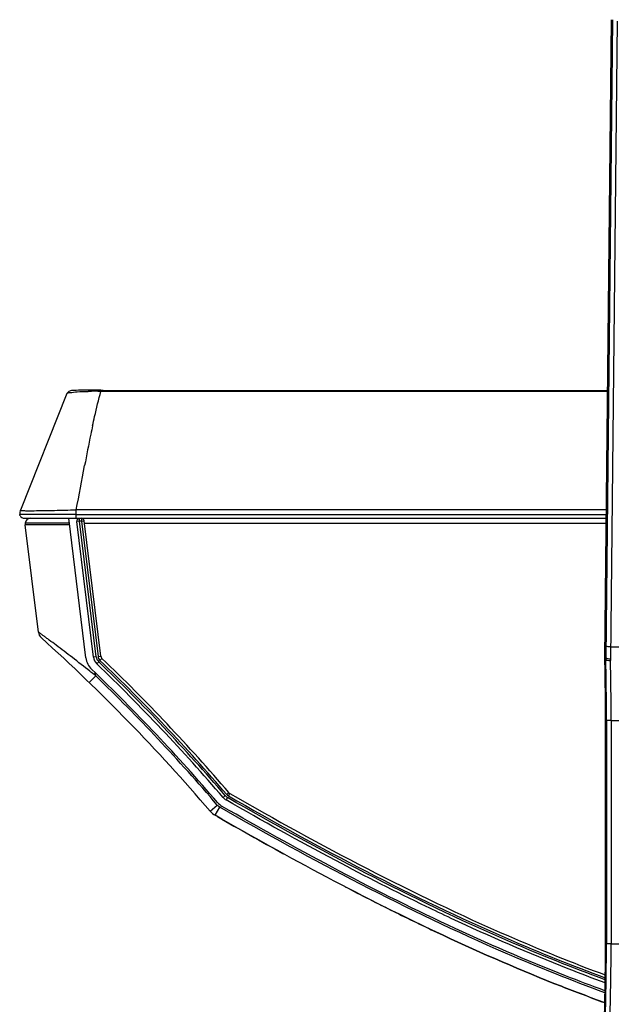
# Model space of a CAD drawing. Units: millimetres. Extents: x 0 to 3810, y 0 to 2540.
# Drawn here: x 767 to 830, y 638 to 743 of the extents above; entities that cross this region are included whole.
import ezdxf

# ---------------------------------------------------------------- set-up
doc = ezdxf.new("R2010")
doc.units = ezdxf.units.MM
doc.header["$LTSCALE"] = 209.55
doc.layers.add('3_ALL_AXES', color=7, linetype='CONTINUOUS')
doc.layers.add('7_ALL_FEATURES', color=7, linetype='CONTINUOUS')

msp = doc.modelspace()

# ---------------------------------------------------------------- linework, layer by layer
at = {"layer": '3_ALL_AXES', "color": 7, "linetype": 'Continuous'}
for p, q in [((773.699, 675.402), (771.87, 690.296)), ((773.015, 689.996), (773.015, 690.296)), ((773.015, 690.296), (773.217, 690.296)), ((773.217, 690.296), (773.217, 689.996)), ((768.624, 678.167), (767.221, 689.596)), ((771.956, 689.596), (767.221, 689.596)), ((767.235, 689.796), (767.235, 689.596)), ((771.932, 689.796), (767.235, 689.796)), ((773.015, 689.996), (772.718, 689.96)), ((774.493, 675.5), (772.718, 689.96)), ((774.791, 675.536), (773.015, 689.996)), ((773.217, 689.996), (773.015, 689.996)), ((773.217, 689.996), (773.515, 690.033)), ((773.217, 689.996), (774.989, 675.56)), ((775.287, 675.597), (773.515, 690.033)), ((773.544, 689.796), (829.199, 689.796)), ((768.624, 678.167), (768.642, 678.066)), ((768.947, 677.547), (768.949, 677.546)), ((768.949, 677.546), (768.949, 677.545)), ((768.949, 677.546), (768.949, 677.545)), ((774.791, 675.536), (774.493, 675.5)), ((774.989, 675.56), (775.287, 675.597)), ((775.061, 674.997), (774.853, 674.78)), ((775.199, 675.141), (775.407, 675.357)), ((774.739, 673.502), (774.043, 672.783)), ((774.739, 673.502), (774.561, 673.642)), ((774.739, 673.502), (774.7, 673.817)), ((788.714, 660.838), (788.941, 661.033)), ((788.896, 660.687), (789.046, 660.947)), ((786.947, 659.057), (787.707, 659.707)), ((788.562, 660.708), (788.334, 660.513)), ((788.796, 660.514), (788.646, 660.254)), ((787.469, 658.624), (787.968, 659.49)), ((794.706, 654.547), (794.79, 654.5)), ((806.55, 648.343), (806.744, 648.247))]:
    msp.add_line(p, q, dxfattribs=at)
for centre, radius, start, end in [((767.735, 689.796), 0.5, 90, 180), ((773.015, 689.997), 0.3, 140.08675, 187), ((773.016, 689.996), 0.301, 130.51101, 140.08266), ((773.016, 689.996), 0.301, 118.21792, 130.48073), ((773.016, 689.995), 0.301, 104.87382, 118.18078), ((773.015, 689.997), 0.3, 101.5017, 104.8477), ((773.016, 689.996), 0.301, 90.01476, 101.4948), ((773.217, 689.996), 0.3, 7.00021, 90.00007), ((773.015, 689.996), 0.299, 166.61956, 169.95125), ((773.017, 689.996), 0.301, 154.51184, 166.60223), ((769.617, 678.289), 1, 187, 227.93064), ((634.941, 529.08), 200, 40.53292, 47.93064), ((775.684, 675.646), 1.2, 187, 226.16098), ((775.684, 675.646), 0.9, 187, 226.16098), ((775.684, 675.646), 0.7, 187, 226.16098), ((775.684, 675.646), 0.4, 187, 226.16098), ((775.684, 675.646), 2, 187, 226.16098), ((634.941, 529.08), 202, 40.59122, 46.16098), ((634.941, 529.08), 202.3, 40.59122, 46.16098), ((634.941, 529.08), 202.5, 40.59122, 46.16098), ((634.941, 529.08), 202.8, 40.59122, 46.16098), ((641.745, 505.497), 214.273, 51.69506, 51.84322), ((634.941, 529.08), 201.2, 40.59122, 46.16098), ((634.941, 529.08), 201, 40.53293, 45.93209), ((789.245, 661.294), 0.7, 220.59122, 240.06913), ((789.245, 661.294), 0.4, 220.59122, 240.06913), ((788.472, 660.362), 1.007, 220.60159, 239.97124), ((789.245, 661.294), 2, 220.59122, 240.06913), ((789.245, 661.294), 1.2, 220.59122, 240.06913), ((789.245, 661.294), 0.9, 220.59122, 240.06913), ((788.468, 660.357), 2, 220.53292, 240.04305), ((991.184, 1011.747), 407.671, 240.06525, 241.187), ((936.087, 909.446), 291.47, 242.46394, 243.61337)]:
    msp.add_arc(centre, radius, start, end, dxfattribs=at)
for points, knots in [([(774.126, 673.985), (773.505, 674.473), (772.586, 675.187), (771.383, 676.106), (770.558, 676.73), (769.922, 677.206), (769.471, 677.542), (769.191, 677.748), (768.963, 677.92), (768.788, 678.042), (768.689, 678.127), (768.634, 678.155), (768.624, 678.167)], [0, 0, 0, 0, 0.3427599, 0.5054064, 0.6570486, 0.7917393, 0.8502016, 0.901046, 0.9428238, 0.9740586, 0.9934294, 1, 1, 1, 1]), ([(789.046, 660.947), (798.688, 655.395), (811.843, 648.434), (825.607, 642.872), (829.087, 641.585)], [0, 0, 0, 0, 0.7499211, 1, 1, 1, 1]), ([(809.984, 648.889), (806.756, 650.447), (799.61, 654.081), (792.53, 658.018), (788.646, 660.254)], [0, 0, 0, 0, 0.4493287, 1, 1, 1, 1]), ([(829.081, 641.055), (825.579, 642.346), (811.729, 647.929), (798.495, 654.929), (788.796, 660.514)], [0, 0, 0, 0, 0.2500793, 1, 1, 1, 1]), ([(788.896, 660.687), (798.573, 655.116), (811.775, 648.131), (825.591, 642.556), (829.084, 641.267)], [0, 0, 0, 0, 0.7499191, 1, 1, 1, 1]), ([(829.056, 639.679), (825.482, 640.987), (811.349, 646.653), (797.855, 653.792), (787.968, 659.49)], [0, 0, 0, 0, 0.2500824, 1, 1, 1, 1]), ([(829.062, 639.89), (827.654, 640.406), (822.024, 642.544), (812.287, 646.765), (800.111, 652.887), (792.138, 657.32), (788.247, 659.56)], [0, 0, 0, 0, 0.1007803, 0.4044983, 0.7082164, 1, 1, 1, 1]), ([(829.04, 638.62), (827.493, 639.183), (821.696, 641.378), (811.776, 645.679), (799.486, 651.858), (791.429, 656.341), (787.469, 658.624)], [0, 0, 0, 0, 0.1085746, 0.4081677, 0.7077607, 1, 1, 1, 1]), ([(806.744, 648.247), (808.427, 647.414), (814.267, 644.599), (821.693, 641.379), (827.488, 639.185), (829.033, 638.623)], [0, 0, 0, 0, 0.2300031, 0.7954021, 1, 1, 1, 1]), ([(829.076, 640.737), (827.762, 641.22), (822.243, 643.321), (815.889, 646.076), (810.874, 648.46), (809.984, 648.889)], [0, 0, 0, 0, 0.2037804, 0.8585137, 1, 1, 1, 1])]:
    msp.add_open_spline(points, degree=3, knots=knots, dxfattribs=at)
at = {"layer": '7_ALL_FEATURES', "color": 7, "linetype": 'Continuous'}
for p, q in [((829.051, 675.419), (829.752, 743.495)), ((829.852, 743.494), (829.151, 675.417)), ((830.352, 743.335), (829.651, 675.28)), ((771.879, 703.843), (771.678, 703.602)), ((772.064, 703.915), (771.879, 703.843)), ((772.171, 703.931), (772.064, 703.915)), ((772.29, 703.939), (772.171, 703.931)), ((772.447, 703.945), (772.29, 703.939)), ((772.65, 703.95), (772.447, 703.945)), ((772.902, 703.954), (772.65, 703.95)), ((773.204, 703.957), (772.902, 703.954)), ((773.557, 703.959), (773.204, 703.957)), ((773.958, 703.96), (773.557, 703.959)), ((774.404, 703.959), (773.958, 703.96)), ((774.89, 703.957), (774.404, 703.959)), ((775.298, 703.953), (774.89, 703.957)), ((829.344, 703.838), (775.292, 703.838)), ((775.555, 703.951), (775.298, 703.953)), ((775.546, 703.951), (775.546, 703.837)), ((775.546, 703.951), (829.345, 703.951)), ((771.678, 703.602), (766.706, 691.173)), ((766.636, 690.602), (766.706, 691.173)), ((772.635, 690.716), (766.65, 690.716)), ((767.143, 690.296), (829.204, 690.296)), ((768.428, 691.115), (769.06, 691.121)), ((772.635, 691.195), (772.635, 690.296)), ((829.214, 691.195), (772.635, 691.195)), ((772.635, 690.716), (829.209, 690.714)), ((829.665, 676.569), (831.715, 676.569)), ((829.048, 675.237), (829.148, 675.237)), ((829.051, 675.419), (829.151, 675.419)), ((829.151, 675.417), (829.148, 675.237)), ((829.651, 675.28), (829.648, 675.111)), ((829.114, 644.896), (829.12, 668.742)), ((829.12, 668.742), (829.22, 668.742)), ((829.22, 668.742), (829.214, 644.896)), ((829.72, 668.742), (829.22, 668.742)), ((829.72, 668.742), (829.714, 644.896)), ((829.72, 668.742), (831.769, 668.742)), ((829.114, 644.896), (829.214, 644.896)), ((829.714, 644.896), (829.214, 644.896)), ((829.714, 644.896), (831.763, 644.896))]:
    msp.add_line(p, q, dxfattribs=at)
for centre, radius, start, end in [((774.566, 667.169), 36.677, 88.86628, 90.96704), ((892.876, 674.624), 121.19, 167.82628, 168.26758), ((974.168, 657.981), 204.167, 168.33338, 169.29108), ((767.143, 690.796), 0.5, 203.57818, 270), ((768.294, 776.764), 85.646, 270.51262, 271.37665), ((541.578, 668.826), 287.542, 359.98321, 1.27752), ((546.232, 668.877), 282.987, 359.97257, 1.28777), ((557.272, 668.875), 272.448, 359.97198, 1.31161), ((548.992, 644.866), 280.122, 358.48876, 0.00622), ((543.478, 644.939), 285.736, 358.5038, 359.99148), ((554.567, 644.938), 275.147, 358.47646, 359.99131)]:
    msp.add_arc(centre, radius, start, end, dxfattribs=at)
msp.add_ellipse((826.619, 668.742), major_axis=(1.012, 25.7), ratio=0.0873542, start_param=4.9713235, end_param=4.9786442, dxfattribs=at)
for points in [[(772.765, 703.794), (773.158, 703.821), (773.553, 703.834), (773.947, 703.841)], [(772.673, 691.194), (772.967, 692.769), (773.256, 694.345), (773.556, 695.919)], [(770.351, 691.142), (771.112, 691.162), (771.874, 691.194), (772.635, 691.194)]]:
    msp.add_open_spline(points, degree=3, dxfattribs=at)
for points, knots in [([(774.412, 700.18), (774.482, 700.505), (774.752, 701.73), (775.048, 702.949), (775.292, 703.838)], [0, 0, 0, 0, 0.2654312, 1, 1, 1, 1]), ([(775.292, 703.839), (775.293, 703.866), (775.301, 703.9), (775.291, 703.944), (775.298, 703.951)], [0, 0, 0, 0, 0.7267134, 1, 1, 1, 1]), ([(771.678, 703.602), (771.718, 703.702), (772.198, 703.704), (772.503, 703.776), (772.765, 703.794)], [0, 0, 0, 0, 0.2909407, 1, 1, 1, 1]), ([(766.706, 691.171), (766.701, 691.134), (766.948, 691.176), (767.035, 691.121), (767.145, 691.115)], [0, 0, 0, 0, 0.2536818, 1, 1, 1, 1]), ([(767.145, 691.115), (767.228, 691.111), (767.655, 691.1), (768.083, 691.111), (768.428, 691.115)], [0, 0, 0, 0, 0.1928322, 1, 1, 1, 1]), ([(829.665, 676.569), (829.546, 676.57), (829.392, 676.581), (829.164, 676.669), (829.165, 676.731)], [0, 0, 0, 0, 0.6600508, 1, 1, 1, 1]), ([(829.148, 675.237), (829.148, 675.217), (829.203, 675.171), (829.367, 675.126), (829.53, 675.11), (829.648, 675.111)], [0, 0, 0, 0, 0.1145938, 0.3318901, 1, 1, 1, 1]), ([(829.2, 675.36), (829.193, 675.364), (829.171, 675.377), (829.151, 675.4), (829.151, 675.417)], [0, 0, 0, 0, 0.3295193, 1, 1, 1, 1]), ([(829.651, 675.281), (829.562, 675.28), (829.409, 675.294), (829.256, 675.328), (829.2, 675.36)], [0, 0, 0, 0, 0.5808275, 1, 1, 1, 1])]:
    msp.add_open_spline(points, degree=3, knots=knots, dxfattribs=at)

doc.saveas('drawing.dxf')
